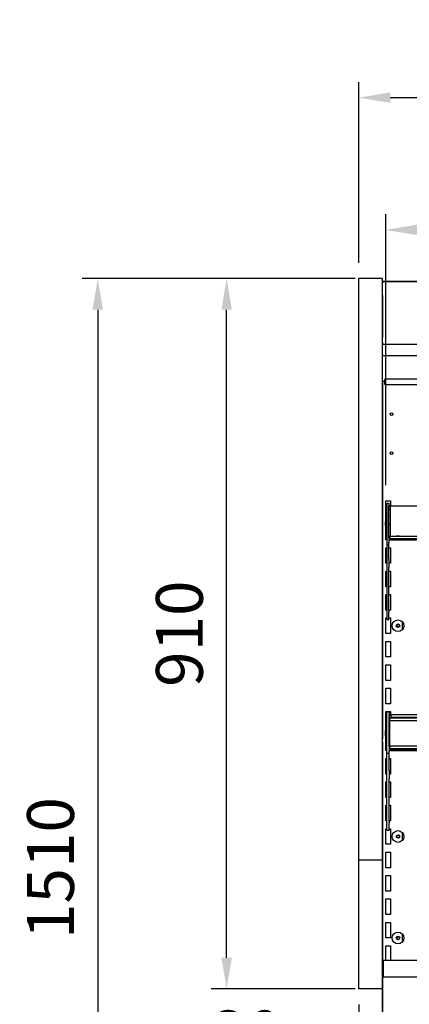
# Model space of a CAD drawing. Units: millimetres. Extents: x -12112 to 33824, y -2048 to 12359.
# Drawn here: x 15173 to 15672, y 5536 to 6797 of the extents above; entities that cross this region are included whole.
import ezdxf

# ---------------------------------------------------------------- set-up
doc = ezdxf.new("R2010")
doc.units = ezdxf.units.MM
for name, color, linetype in [('151700382_A', 7, 'Continuous'), ('390200020_A', 7, 'Continuous'), ('51161_B', 7, 'Continuous'), ('51162_B', 7, 'Continuous'), ('51169_D', 7, 'Continuous'), ('51255_A', 7, 'Continuous'), ('51264_A', 7, 'Continuous'), ('51265_A', 7, 'Continuous'), ('51272_A', 7, 'Continuous'), ('51282_A', 7, 'Continuous'), ('51394_D', 7, 'Continuous'), ('51661_A', 7, 'Continuous'), ('51683_A', 7, 'Continuous'), ('51855_A', 7, 'Continuous'), ('92176_A', 7, 'Continuous'), ('ACOTA', 2, 'Continuous'), ('COSTILLA_01_A', 7, 'Continuous'), ('HEMBRA_397_90º-4', 7, 'Continuous'), ('HEMBRA_499_90º-4', 7, 'Continuous'), ('HEMBRA_568_45º-9', 7, 'Continuous'), ('PMG15160_A1', 7, 'Continuous')]:
    doc.layers.add(name, color=color, linetype=linetype)
doc.styles.add('E1', font='isocp.shx')
doc.styles.add('SLDTEXTSTYLE3', font='TXT', dxfattribs={"width": 0.666667})
doc.dimstyles.new('SLDDIMSTYLE0', dxfattribs={"dimtxt": 2, "dimasz": 2, "dimexe": 0, "dimexo": 0.0625, "dimgap": 0.5, "dimtad": 1, "dimtih": 1, "dimtoh": 1, "dimlfac": 10, "dimzin": 12, "dimdsep": 46, "dimtxsty": 'SLDTEXTSTYLE3', "dimsah": 1, "dimcen": 0.09, "dimadec": 0, "dimazin": 0, "dimtfac": 1, "dimtofl": 0, "dimtmove": 0, "dimatfit": 3, "dimfxl": 0, "dimtolj": 1, "dimtzin": 12, "dimarcsym": 0})

# ---------------------------------------------------------------- blocks, each defined once
blk = doc.blocks.new('*D439')
at = {"layer": 'ACOTA', "color": 0, "lineweight": -2}
for p, q in [((15607.3, 6485.5), (15607.3, 6717.2)), ((16604.4, 6485.5), (16604.4, 6717.2)), ((15647.3, 6697.2), (16564.4, 6697.2))]:
    blk.add_line(p, q, dxfattribs=at)
at = {"layer": 'ACOTA', "color": 0}
for points in [[(15647.3, 6703.9), (15647.3, 6690.5), (15607.3, 6697.2)], [(16564.4, 6703.9), (16564.4, 6690.5), (16604.4, 6697.2)]]:
    blk.add_solid(points, dxfattribs=at)
at = {"layer": 'Defpoints', "color": 0}
for p in [(16604.4, 6697.2), (15607.3, 6465.5), (16604.4, 6465.5)]:
    blk.add_point(p, dxfattribs=at)
at = {"layer": 'ACOTA', "color": 7, "insert": (16105.8, 6757.7), "char_height": 60, "attachment_point": 5, "style": 'E1'}
blk.add_mtext('\\A1;997', dxfattribs=at)
blk = doc.blocks.new('*D440')
at = {"layer": 'ACOTA', "color": 0, "lineweight": -2}
for p, q in [((15641.6, 6200.7), (15641.6, 6547.8)), ((16570.1, 6200.7), (16570.1, 6547.8)), ((15681.6, 6527.8), (16530.1, 6527.8))]:
    blk.add_line(p, q, dxfattribs=at)
at = {"layer": 'ACOTA', "color": 0}
for points in [[(15681.6, 6534.5), (15681.6, 6521.1), (15641.6, 6527.8)], [(16530.1, 6534.5), (16530.1, 6521.1), (16570.1, 6527.8)]]:
    blk.add_solid(points, dxfattribs=at)
at = {"layer": 'Defpoints', "color": 0}
for p in [(16570.1, 6527.8), (15641.6, 6180.7), (16570.1, 6180.7)]:
    blk.add_point(p, dxfattribs=at)
at = {"layer": 'ACOTA', "color": 7, "insert": (16105.8, 6588.3), "char_height": 60, "attachment_point": 5, "style": 'E1'}
blk.add_mtext('\\A1;926 ESTANTE', dxfattribs=at)
blk = doc.blocks.new('*D441')
at = {"layer": 'ACOTA', "color": 0, "lineweight": -2}
for p, q in [((15602.3, 6465.5), (15253, 6465.5)), ((15273, 6425.5), (15273, 4995)), ((15639.2, 4955), (15253, 4955))]:
    blk.add_line(p, q, dxfattribs=at)
at = {"layer": 'ACOTA', "color": 0}
for points in [[(15266.4, 6425.5), (15279.7, 6425.5), (15273, 6465.5)], [(15266.4, 4995), (15279.7, 4995), (15273, 4955)]]:
    blk.add_solid(points, dxfattribs=at)
at = {"layer": 'Defpoints', "color": 0}
for p in [(15622.3, 6465.5), (15273, 4955), (15659.2, 4955)]:
    blk.add_point(p, dxfattribs=at)
at = {"layer": 'ACOTA', "color": 7, "insert": (15212.6, 5710.3), "char_height": 60, "attachment_point": 5, "rotation": 90, "style": 'E1'}
blk.add_mtext('\\A1;1510', dxfattribs=at)
blk = doc.blocks.new('*D442')
at = {"layer": 'ACOTA', "color": 0, "lineweight": -2}
for p, q in [((15607.3, 5535.5), (15607.3, 5417.3)), ((15637.3, 5535.5), (15637.3, 5417.3)), ((15567.3, 5437.3), (15400.3, 5437.3)), ((15637.3, 5437.3), (15607.3, 5437.3)), ((15677.3, 5437.3), (15717.3, 5437.3))]:
    blk.add_line(p, q, dxfattribs=at)
at = {"layer": 'ACOTA', "color": 0}
for points in [[(15567.3, 5443.9), (15567.3, 5430.6), (15607.3, 5437.3)], [(15677.3, 5443.9), (15677.3, 5430.6), (15637.3, 5437.3)]]:
    blk.add_solid(points, dxfattribs=at)
at = {"layer": 'Defpoints', "color": 0}
for p in [(15607.3, 5555.5), (15637.3, 5555.5), (15607.3, 5437.3)]:
    blk.add_point(p, dxfattribs=at)
at = {"layer": 'ACOTA', "color": 7, "insert": (15463.8, 5497.7), "char_height": 60, "attachment_point": 5, "style": 'E1'}
blk.add_mtext('\\A1;30', dxfattribs=at)
blk = doc.blocks.new('*D443')
at = {"layer": 'ACOTA', "color": 0, "lineweight": -2}
for p, q in [((15602.3, 6465.5), (15418, 6465.5)), ((15438, 5595.5), (15438, 6425.5)), ((15602.3, 5555.5), (15418, 5555.5))]:
    blk.add_line(p, q, dxfattribs=at)
at = {"layer": 'ACOTA', "color": 0}
for points in [[(15431.3, 6425.5), (15444.6, 6425.5), (15438, 6465.5)], [(15431.3, 5595.5), (15444.6, 5595.5), (15438, 5555.5)]]:
    blk.add_solid(points, dxfattribs=at)
at = {"layer": 'Defpoints', "color": 0}
for p in [(15438, 6465.5), (15622.3, 6465.5), (15622.3, 5555.5)]:
    blk.add_point(p, dxfattribs=at)
at = {"layer": 'ACOTA', "color": 7, "insert": (15377.5, 6010.5), "char_height": 60, "attachment_point": 5, "rotation": 90, "style": 'E1'}
blk.add_mtext('\\A1;910', dxfattribs=at)

msp = doc.modelspace()

# ---------------------------------------------------------------- linework, layer by layer
at = {"layer": '151700382_A', "color": 7, "linetype": 'Continuous'}
for p, q in [((15646.8, 5903.3), (15646.8, 5903.6)), ((15646.8, 5903.6), (16561.8, 5903.6)), ((15646.8, 5903.1), (15646.8, 5903.3)), ((15646.8, 5902.9), (15646.8, 5903.1)), ((15646.8, 5902.8), (15646.8, 5902.9)), ((15646.8, 5902.2), (15646.8, 5902.8)), ((15646.8, 5902.8), (16561.8, 5902.8)), ((15646.8, 5902.2), (15646.8, 5901.2)), ((16561.8, 5902.2), (15646.8, 5902.2)), ((15646.8, 5899.7), (15646.8, 5901.2)), ((15646.8, 5899.7), (15646.8, 5899.4)), ((15646.8, 5899.2), (15646.8, 5899.4)), ((15646.8, 5899.2), (15646.8, 5899.2)), ((15646.8, 5867), (15646.8, 5899.2)), ((15646.8, 5899.2), (16561.8, 5899.2)), ((15646.8, 5867), (16561.8, 5867)), ((15646.8, 5866.6), (15646.8, 5867)), ((15646.8, 5866.6), (15646.8, 5863.5)), ((16561.8, 5866.6), (15646.8, 5866.6)), ((15646.8, 5862.8), (15646.8, 5863.5)), ((15646.8, 5863.5), (16561.8, 5863.5)), ((15646.8, 5862.8), (15646.8, 5862.7)), ((15646.8, 5862.7), (16561.8, 5862.7))]:
    msp.add_line(p, q, dxfattribs=at)
at = {"layer": '390200020_A', "color": 7, "linetype": 'Continuous'}
for p, q in [((15637.4, 6390.1), (15637.3, 6390.1)), ((15637.4, 6371.6), (15637.3, 6371.6)), ((15637.3, 6334.1), (15640.3, 6334.1))]:
    msp.add_line(p, q, dxfattribs=at)
at = {"layer": '51161_B', "color": 7, "linetype": 'Continuous'}
for p, q in [((15643.1, 5910.3), (15646.1, 5910.3)), ((15643.1, 5906.9), (15643.1, 5910.3)), ((15643.1, 5866), (15643.1, 5906.9)), ((15646.1, 5910.3), (15646.1, 5906.9)), ((15646.1, 5866), (15646.1, 5906.9)), ((15643.1, 5859.6), (15643.1, 5866)), ((15646.1, 5866), (15646.1, 5859.6)), ((15643.1, 5857.9), (15643.1, 5859.6)), ((15643.1, 5857.9), (15643.1, 5857.6)), ((15643.1, 5835.1), (15643.1, 5857.6)), ((15643.1, 5857.6), (15646.1, 5857.6)), ((15646.1, 5857.9), (15646.1, 5859.6)), ((15646.1, 5857.6), (15646.1, 5857.9)), ((15646.1, 5835.1), (15646.1, 5857.6)), ((15643.1, 5824.6), (15643.1, 5835.1)), ((15646.1, 5835.1), (15646.1, 5824.6)), ((15643.1, 5770.1), (15643.1, 5824.6)), ((15646.1, 5770.1), (15646.1, 5824.6)), ((15643.1, 5768.1), (15643.1, 5770.1)), ((15643.1, 5758.9), (15643.1, 5768.1)), ((15646.1, 5770.1), (15646.1, 5768.1)), ((15646.1, 5758.9), (15646.1, 5768.1)), ((15643.1, 5758.9), (15643.1, 5758.9)), ((15643.1, 5758.9), (15646.1, 5758.9)), ((15646.1, 5758.9), (15646.1, 5758.9))]:
    msp.add_line(p, q, dxfattribs=at)
at = {"layer": '51162_B', "color": 7, "linetype": 'Continuous'}
for p, q in [((15641.3, 5906.3), (15641.3, 5886.3)), ((15643.1, 5907.1), (15642.1, 5907.1)), ((15642.1, 5886.3), (15642.1, 5906.3)), ((15642.1, 5906.3), (15643.1, 5906.3)), ((15648.1, 5907.1), (15646.1, 5907.1)), ((15646.1, 5906.3), (15648.1, 5906.3)), ((15648.1, 5906.3), (15648.1, 5907.1)), ((15648.1, 5907.1), (16563.6, 5907.1)), ((15648.1, 5906.3), (15648.1, 5903.6)), ((15643.1, 5899.2), (15642.1, 5899.2)), ((15646.8, 5899.2), (15646.1, 5899.2)), ((15641.3, 5879.2), (15641.3, 5886.3)), ((15641.3, 5886.3), (15642.1, 5886.3)), ((15641.3, 5879.2), (15642.1, 5879.2)), ((15642.1, 5879.2), (15642.1, 5886.3)), ((15648.1, 5862), (15648.1, 5862.7)), ((15648.1, 5861.2), (15648.1, 5862)), ((15648.1, 5861.2), (15648.1, 5860.9)), ((15648.1, 5860.9), (16558.6, 5860.9))]:
    msp.add_line(p, q, dxfattribs=at)
for centre in [(15642.1, 5906.3), (15642.1, 5899.2)]:
    msp.add_arc(centre, 0.002, 90, 180, dxfattribs=at)
msp.add_ellipse((15642.1, 5906.3), major_axis=(-0.802, 0), ratio=0.999848, start_param=4.712389, end_param=6.283185, dxfattribs=at)
msp.add_ellipse((15658.1, 5861.1), major_axis=(-2.25, 0), ratio=0.017452, dxfattribs=at)
at = {"layer": '51169_D', "color": 7, "linetype": 'Continuous'}
for p, q in [((15638.3, 5592.3), (15638.3, 5591.5)), ((15638.3, 5592.3), (15654.3, 5592.3)), ((15638.3, 5591.5), (15638.3, 5570.9)), ((15654.3, 5592.3), (16557.3, 5592.3))]:
    msp.add_line(p, q, dxfattribs=at)
at = {"layer": '51255_A', "color": 7, "linetype": 'Continuous'}
for p, q in [((15637.6, 5570.9), (15637.6, 6334.1)), ((15641.6, 6174.3), (15641.6, 6180.7)), ((15641.6, 6180.7), (15647.6, 6180.7)), ((15647.6, 6180.7), (15647.6, 6174.5)), ((15643.6, 6160.7), (15642.1, 6160.7)), ((15647.1, 6160.7), (15645.6, 6160.7)), ((15641.6, 6130.7), (15641.6, 6149.2)), ((15642.1, 6150.7), (15643.6, 6150.7)), ((15645.6, 6150.7), (15647.1, 6150.7)), ((15643.6, 6130.7), (15641.6, 6130.7)), ((15647.6, 6130.7), (15645.6, 6130.7)), ((15647.6, 6130.9), (15647.6, 6130.7)), ((15641.6, 6100.7), (15641.6, 6120.7)), ((15641.6, 6120.7), (15643.6, 6120.7)), ((15645.6, 6120.7), (15647.6, 6120.7)), ((15647.6, 6120.7), (15647.6, 6100.7)), ((15643.6, 6100.7), (15641.6, 6100.7)), ((15647.6, 6100.7), (15645.6, 6100.7)), ((15641.6, 6070.7), (15641.6, 6090.7)), ((15641.6, 6090.7), (15643.6, 6090.7)), ((15645.6, 6090.7), (15647.6, 6090.7)), ((15647.6, 6090.7), (15647.6, 6070.7)), ((15643.6, 6070.7), (15641.6, 6070.7)), ((15647.6, 6070.7), (15645.6, 6070.7)), ((15641.6, 6040.7), (15641.6, 6060.7)), ((15641.6, 6060.7), (15643.6, 6060.7)), ((15645.6, 6060.7), (15647.6, 6060.7)), ((15647.6, 6060.7), (15647.6, 6040.7)), ((15643.6, 6040.7), (15641.6, 6040.7)), ((15641.6, 6010.7), (15641.6, 6030.7)), ((15641.6, 6030.7), (15643.6, 6030.7)), ((15647.6, 6040.7), (15645.6, 6040.7)), ((15645.6, 6030.7), (15647.6, 6030.7)), ((15647.6, 6030.7), (15647.6, 6010.7)), ((15663.1, 6015.9), (15663.1, 6025.5)), ((15647.6, 6010.7), (15641.6, 6010.7)), ((15641.6, 5980.7), (15641.6, 6000.7)), ((15641.6, 6000.7), (15647.6, 6000.7)), ((15647.6, 6000.7), (15647.6, 5980.7)), ((15647.6, 5980.7), (15641.6, 5980.7)), ((15641.6, 5950.7), (15641.6, 5970.7)), ((15641.6, 5970.7), (15647.6, 5970.7)), ((15647.6, 5970.7), (15647.6, 5950.7)), ((15647.6, 5950.7), (15641.6, 5950.7)), ((15641.6, 5920.7), (15641.6, 5940.7)), ((15641.6, 5940.7), (15647.6, 5940.7)), ((15647.6, 5940.7), (15647.6, 5920.7)), ((15647.6, 5920.7), (15641.6, 5920.7)), ((15641.6, 5906.9), (15641.6, 5910.7)), ((15641.6, 5910.7), (15647.6, 5910.7)), ((15647.6, 5910.7), (15647.6, 5907.1)), ((15643.1, 5890.7), (15642.1, 5890.7)), ((15646.8, 5890.7), (15646.1, 5890.7)), ((15641.6, 5860.7), (15641.6, 5879.2)), ((15642.1, 5880.7), (15643.1, 5880.7)), ((15646.1, 5880.7), (15646.8, 5880.7)), ((15643.1, 5860.7), (15641.6, 5860.7)), ((15647.6, 5860.7), (15646.1, 5860.7)), ((15647.6, 5862.7), (15647.6, 5860.7)), ((15641.6, 5830.7), (15641.6, 5850.7)), ((15641.6, 5850.7), (15643.1, 5850.7)), ((15646.1, 5850.7), (15647.6, 5850.7)), ((15647.6, 5850.7), (15647.6, 5830.7)), ((15643.1, 5830.7), (15641.6, 5830.7)), ((15647.6, 5830.7), (15646.1, 5830.7)), ((15641.6, 5800.7), (15641.6, 5820.7)), ((15641.6, 5820.7), (15643.1, 5820.7)), ((15646.1, 5820.7), (15647.6, 5820.7)), ((15647.6, 5820.7), (15647.6, 5800.7)), ((15643.1, 5800.7), (15641.6, 5800.7)), ((15641.6, 5770.7), (15641.6, 5790.7)), ((15641.6, 5790.7), (15643.1, 5790.7)), ((15647.6, 5800.7), (15646.1, 5800.7)), ((15646.1, 5790.7), (15647.6, 5790.7)), ((15647.6, 5790.7), (15647.6, 5770.7)), ((15643.1, 5770.7), (15641.6, 5770.7)), ((15647.6, 5770.7), (15646.1, 5770.7)), ((15641.6, 5740.7), (15641.6, 5760.7)), ((15641.6, 5760.7), (15643.1, 5760.7)), ((15646.1, 5760.7), (15647.6, 5760.7)), ((15647.6, 5760.7), (15647.6, 5740.7)), ((15663.1, 5745.9), (15663.1, 5755.5)), ((15647.6, 5740.7), (15641.6, 5740.7)), ((15641.6, 5710.7), (15641.6, 5730.7)), ((15641.6, 5730.7), (15647.6, 5730.7)), ((15647.6, 5730.7), (15647.6, 5710.7)), ((15647.6, 5710.7), (15641.6, 5710.7)), ((15641.6, 5680.7), (15641.6, 5700.7)), ((15641.6, 5700.7), (15647.6, 5700.7)), ((15647.6, 5700.7), (15647.6, 5680.7)), ((15647.6, 5680.7), (15641.6, 5680.7)), ((15641.6, 5650.7), (15641.6, 5670.7)), ((15641.6, 5670.7), (15647.6, 5670.7)), ((15647.6, 5670.7), (15647.6, 5650.7)), ((15647.6, 5650.7), (15641.6, 5650.7)), ((15641.6, 5620.7), (15641.6, 5640.7)), ((15641.6, 5640.7), (15647.6, 5640.7)), ((15647.6, 5640.7), (15647.6, 5620.7)), ((15663.1, 5615.9), (15663.1, 5625.5)), ((15647.6, 5620.7), (15641.6, 5620.7)), ((15641.6, 5592.3), (15641.6, 5610.7)), ((15641.6, 5610.7), (15647.6, 5610.7)), ((15647.6, 5610.7), (15647.6, 5592.3))]:
    msp.add_line(p, q, dxfattribs=at)
for centre, radius in [((15649.1, 6291.7), 1.75), ((15649.1, 6241.7), 1.75), ((15657.3, 6020.7), 7.5), ((15657.3, 6020.7), 2.25), ((15657.3, 5750.7), 7.5), ((15657.3, 5750.7), 2.25), ((15657.3, 5620.7), 7.5), ((15657.3, 5620.7), 2.25)]:
    msp.add_circle(centre, radius, dxfattribs=at)
at = {"layer": '51264_A', "color": 7, "linetype": 'Continuous'}
for p, q in [((15640.3, 6335.1), (15640.3, 6336.7)), ((16571.3, 6336.7), (15640.3, 6336.7)), ((15640.3, 6329.8), (15640.3, 6335.1)), ((15640.3, 6329.8), (15640.3, 6329.8)), ((15640.3, 6329.8), (16571.3, 6329.8))]:
    msp.add_line(p, q, dxfattribs=at)
at = {"layer": '51265_A', "color": 7, "linetype": 'Continuous'}
for p, q in [((15637.4, 6380.7), (15637.4, 6382.3)), ((15637.4, 6380), (15637.4, 6380.7)), ((15637.4, 6367), (15637.4, 6380)), ((15637.4, 6366.9), (15637.4, 6367)), ((15637.4, 6366.9), (16574.4, 6366.9))]:
    msp.add_line(p, q, dxfattribs=at)
at = {"layer": '51272_A', "color": 7, "linetype": 'Continuous'}
for p, q in [((15637.8, 6460.7), (15637.8, 6461.4)), ((15638.4, 6462), (15638.4, 6461.5)), ((15638.4, 6462), (16573.2, 6462))]:
    msp.add_line(p, q, dxfattribs=at)
msp.add_arc((15638.4, 6461.4), 0.601, 90, 180, dxfattribs=at)
at = {"layer": '51282_A', "color": 7, "linetype": 'Continuous'}
for p, q in [((15641.3, 6173.6), (15641.3, 6153.6)), ((15643.6, 6174.4), (15642.1, 6174.4)), ((15642.1, 6153.6), (15642.1, 6173.6)), ((15642.1, 6173.6), (15643.6, 6173.6)), ((15643.6, 6169.2), (15642.1, 6169.2)), ((15647.1, 6174.4), (15645.6, 6174.4)), ((15645.6, 6173.6), (15647.1, 6173.6)), ((15647.1, 6169.2), (15645.6, 6169.2)), ((15647.1, 6173.7), (15647.1, 6174.5)), ((15647.1, 6174.5), (16563.6, 6174.5)), ((15647.1, 6173.7), (15647.1, 6136.2)), ((15641.3, 6149.2), (15641.3, 6153.6)), ((15641.3, 6153.6), (15642.1, 6153.6)), ((15641.3, 6149.2), (15642.1, 6149.2)), ((15642.1, 6149.2), (15642.1, 6153.6)), ((15647.1, 6135.4), (15647.1, 6136.2)), ((15647.1, 6135.4), (15647.1, 6135.2)), ((15647.1, 6132), (15647.1, 6135.2)), ((16563.6, 6135.2), (15647.1, 6135.2)), ((15647.1, 6131.2), (15647.1, 6132)), ((16555, 6132), (15647.1, 6132)), ((15647.1, 6131.2), (15647.1, 6130.9)), ((16555, 6131.2), (15647.1, 6131.2)), ((15647.1, 6130.9), (16558.6, 6130.9))]:
    msp.add_line(p, q, dxfattribs=at)
for centre in [(15642.1, 6173.6), (15642.1, 6169.2)]:
    msp.add_arc(centre, 0.002, 90, 180, dxfattribs=at)
msp.add_ellipse((15642.1, 6173.6), major_axis=(-0.802, 0), ratio=0.999848, start_param=4.712389, end_param=6.283185, dxfattribs=at)
for centre in [(15657.1, 6135.3), (15657.1, 6131.1)]:
    msp.add_ellipse(centre, major_axis=(2.25, 0), ratio=0.017452, dxfattribs=at)
at = {"layer": '51394_D', "color": 7, "linetype": 'Continuous'}
for p, q in [((15637.4, 5570.1), (15637.4, 5570.9)), ((15637.4, 5570.9), (16574.4, 5570.9)), ((15637.4, 5361.7), (15637.4, 5570.1))]:
    msp.add_line(p, q, dxfattribs=at)
at = {"layer": '51661_A', "color": 7, "linetype": 'Continuous'}
for centre in [(15657.4, 5750.6), (15657.4, 5620.6)]:
    msp.add_circle(centre, 1.75, dxfattribs=at)
at = {"layer": '51683_A', "color": 7, "linetype": 'Continuous'}
msp.add_circle((15657.4, 6020.8), 1.75, dxfattribs=at)
at = {"layer": '51855_A', "color": 7, "linetype": 'Continuous'}
for p, q in [((15643.6, 6177.7), (15645.6, 6177.7)), ((15643.6, 6174.3), (15643.6, 6177.7)), ((15643.6, 6133.3), (15643.6, 6174.3)), ((15645.6, 6177.7), (15645.6, 6174.3)), ((15645.6, 6133.3), (15645.6, 6174.3)), ((15643.6, 6127), (15643.6, 6133.3)), ((15645.6, 6133.3), (15645.6, 6127)), ((15643.6, 6125.3), (15643.6, 6127)), ((15643.6, 6125.3), (15643.6, 6125)), ((15643.6, 6105.8), (15643.6, 6125)), ((15643.6, 6125), (15645.6, 6125)), ((15645.6, 6125.3), (15645.6, 6127)), ((15645.6, 6125), (15645.6, 6125.3)), ((15645.6, 6105.8), (15645.6, 6125)), ((15643.6, 6095.5), (15643.6, 6105.8)), ((15645.6, 6105.8), (15645.6, 6095.5)), ((15643.6, 6040.1), (15643.6, 6095.5)), ((15645.6, 6040.1), (15645.6, 6095.5)), ((15643.6, 6038.1), (15643.6, 6040.1)), ((15643.6, 6028.9), (15643.6, 6038.1)), ((15645.6, 6040.1), (15645.6, 6038.1)), ((15645.6, 6028.9), (15645.6, 6038.1)), ((15643.6, 6028.9), (15643.6, 6028.9)), ((15643.6, 6028.9), (15645.6, 6028.9)), ((15645.6, 6028.9), (15645.6, 6028.9))]:
    msp.add_line(p, q, dxfattribs=at)
at = {"layer": '92176_A', "color": 7, "linetype": 'Continuous'}
for p, q in [((15637.4, 6460.7), (15638.2, 6460.7)), ((15637.4, 6382.3), (15637.4, 6460.7)), ((15638.2, 6460.7), (15638.2, 6461.5)), ((15638.2, 6461.5), (16573.6, 6461.5)), ((15638.2, 6382.3), (15637.4, 6382.3)), ((15638.2, 6381.5), (15638.2, 6382.3)), ((15638.2, 6381.5), (16573.6, 6381.5))]:
    msp.add_line(p, q, dxfattribs=at)
at = {"layer": 'COSTILLA_01_A', "color": 7, "linetype": 'Continuous'}
for q in [(15637.4, 5563.6), (15637.3, 5437.3)]:
    msp.add_line((15637.3, 5563.6), q, dxfattribs=at)
at = {"layer": 'HEMBRA_397_90º-4', "color": 7, "linetype": 'Continuous'}
for p, q in [((15637.3, 6443.5), (15637.3, 6423.9)), ((15637.3, 6415.5), (15637.3, 6395.9))]:
    msp.add_line(p, q, dxfattribs=at)
for centre, start, end in [((15637.5, 6443.5), 120, 180), ((15637.5, 6423.9), 180, 240), ((15637.5, 6415.5), 120, 180), ((15637.5, 6395.9), 180, 240)]:
    msp.add_arc(centre, 0.2, start, end, dxfattribs=at)
at = {"layer": 'HEMBRA_499_90º-4', "color": 7, "linetype": 'Continuous'}
for p, q in [((15637.3, 5872.1), (15637.5, 5872.1)), ((15637.3, 5872.1), (15637.3, 5563.6)), ((15637.5, 5872.1), (15637.6, 5872.1))]:
    msp.add_line(p, q, dxfattribs=at)
at = {"layer": 'HEMBRA_568_45º-9', "color": 7, "linetype": 'Continuous'}
for p, q in [((15637.3, 6423.9), (15637.3, 6423.5)), ((15637.3, 6423.5), (15637.3, 6415.5)), ((15637.3, 6395.9), (15637.3, 6395.5)), ((15637.3, 6395.5), (15637.3, 6390.1)), ((15637.3, 6334.1), (15637.3, 5875.3)), ((15637.3, 5875.3), (15637.5, 5875.3)), ((15637.5, 5875.3), (15637.6, 5875.3))]:
    msp.add_line(p, q, dxfattribs=at)
for centre in [(15637.5, 6423.5), (15637.5, 6395.5)]:
    msp.add_arc(centre, 0.2, 180, 240, dxfattribs=at)
at = {"layer": 'PMG15160_A1', "color": 7, "linetype": 'Continuous'}
for p, q in [((15637.3, 6465.5), (15607.3, 6465.5)), ((15607.3, 5720.5), (15607.3, 6465.5)), ((15637.3, 5720.5), (15637.3, 6465.5)), ((15637.3, 5720.5), (15607.3, 5720.5)), ((15607.3, 5555.5), (15607.3, 5720.5)), ((15637.3, 5555.5), (15637.3, 5720.5)), ((15637.3, 5555.5), (15607.3, 5555.5))]:
    msp.add_line(p, q, dxfattribs=at)

# ---------------------------------------------------------------- dimensions: what is measured, and where the dimension line sits
at = {"layer": 'ACOTA', "color": 2}
for base, p1, p2, picture, middle in [((16604.4, 6697.2), (15607.3, 6465.5), (16604.4, 6465.5), '*D439', (16105.8, 6757.7)), ((15607.3, 5437.3), (15637.3, 5555.5), (15607.3, 5555.5), '*D442', (15463.8, 5497.7))]:
    dim = msp.add_linear_dim(base=base, p1=p1, p2=p2, dimstyle='SLDDIMSTYLE0', override={"dimscale": 20, "dimtxt": 3, "dimexe": 1, "dimexo": 1, "dimgap": 1.524, "dimtih": 0, "dimtoh": 0, "dimdec": 0, "dimlfac": 1, "dimtxsty": 'E1', "dimclrt": 7, "dimtofl": 1}, dxfattribs=at)
    dim.commit()
    dim.dimension.update_dxf_attribs({"geometry": picture, "text_midpoint": middle})
dim = msp.add_linear_dim(base=(16570.1, 6527.8), p1=(15641.6, 6180.7), p2=(16570.1, 6180.7), text='926 ESTANTE', dimstyle='SLDDIMSTYLE0', override={"dimscale": 20, "dimtxt": 3, "dimexe": 1, "dimexo": 1, "dimgap": 1.524, "dimtih": 0, "dimtoh": 0, "dimdec": 0, "dimlfac": 1, "dimtxsty": 'E1', "dimclrt": 7, "dimtofl": 1}, dxfattribs=at)
dim.commit()
dim.dimension.update_dxf_attribs({"geometry": '*D440', "text_midpoint": (16105.8, 6588.3)})
for base, p1, p2, picture, middle in [((15273.0442, 4955.0361), (15622.2671, 6465.5176), (15659.2186, 4955.0361), '*D441', (15212.5642, 5710.2768)), ((15438, 6465.5), (15622.3, 5555.5), (15622.3, 6465.5), '*D443', (15377.5, 6010.5))]:
    dim = msp.add_linear_dim(base=base, p1=p1, p2=p2, angle=90, dimstyle='SLDDIMSTYLE0', override={"dimscale": 20, "dimtxt": 3, "dimexe": 1, "dimexo": 1, "dimgap": 1.524, "dimtih": 0, "dimtoh": 0, "dimdec": 0, "dimlfac": 1, "dimtxsty": 'E1', "dimclrt": 7, "dimtofl": 1}, dxfattribs=at)
    dim.commit()
    dim.dimension.update_dxf_attribs({"geometry": picture, "text_midpoint": middle})

doc.saveas('drawing.dxf')
